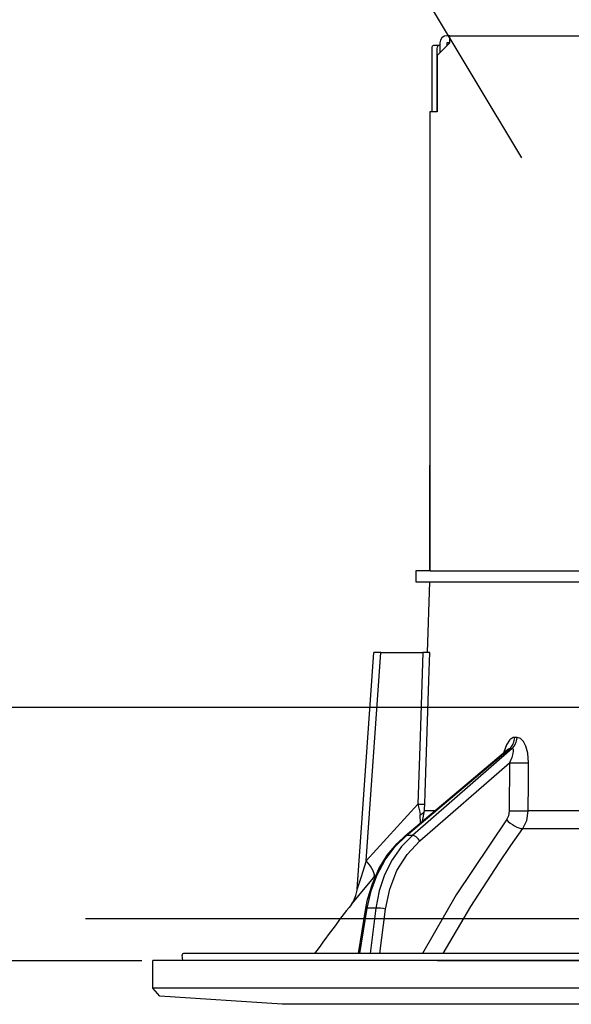
# Model space of a CAD drawing. Units: millimetres. Extents: x -1847 to 8553, y -124 to 5608.
# Drawn here: x 3020 to 3060, y 3280 to 3350 of the extents above; entities that cross this region are included whole.
import ezdxf

# ---------------------------------------------------------------- set-up
doc = ezdxf.new("R2010")
doc.units = ezdxf.units.MM
doc.header["$LTSCALE"] = 5
doc.linetypes.add('HIDDEN', pattern=[12.6, 8.4, -4.2])
for name, color, linetype, lineweight in [('寸法', 250, 'Continuous', 9), ('本体', 134, 'Continuous', 9), ('食器', 3, 'Continuous', 9)]:
    doc.layers.add(name, color=color, linetype=linetype, lineweight=lineweight)
doc.styles.get("Standard").update_dxf_attribs({"font": 'txt', "bigfont": 'bigfont'})
doc.styles.add('ＭＳ ゴシック', font='txt')
doc.dimstyles.get("Standard").update_dxf_attribs({"dimtxt": 0.18, "dimasz": 0.18, "dimexe": 0.18, "dimexo": 0.0625, "dimgap": 0.09, "dimtad": 0, "dimtih": 1, "dimtoh": 1, "dimdec": 4, "dimzin": 0, "dimdsep": 46, "dimtxsty": 'Standard', "dimcen": 0.09, "dimadec": 0, "dimazin": 0, "dimtfac": 1, "dimtdec": 4, "dimtofl": 0, "dimtmove": 0, "dimatfit": 3, "dimfxl": 1, "dimtolj": 1, "dimtzin": 0, "dimarcsym": 0})

# ---------------------------------------------------------------- blocks, each defined once
blk = doc.blocks.new('_DOT')
at = {"color": 0}
blk.add_line((-0.5, 0), (-1, 0), dxfattribs=at)
at = {"color": 0, "const_width": 0.5}
blk.add_lwpolyline([(-0.25, 0, 1), (0.25, 0, 1)], format="xyb", close=True, dxfattribs=at)
blk = doc.blocks.new('Dim55')
at = {"layer": '寸法', "color": 250, "linetype": 'Continuous', "lineweight": 30}
for p, q in [((2735.021, 3320.784), (2735.021, 3725.19)), ((3435.021, 3302.784), (3435.021, 3725.19)), ((2735.021, 3705.19), (3435.021, 3705.19))]:
    blk.add_line(p, q, dxfattribs=at)
at = {"layer": '寸法', "color": 250, "linetype": 'Continuous', "lineweight": 30, "xscale": 12, "yscale": 12, "zscale": 12}
for p, rotation in [((2735.021, 3705.19), 179.9999999999998), ((3435.021, 3705.19), 359.9999999999997)]:
    blk.add_blockref('_DOT', p, dxfattribs=dict(at, rotation=rotation))
at = {"layer": '寸法', "color": 250, "linetype": 'Continuous', "lineweight": 9, "insert": (3085.021, 3705.19), "char_height": 70, "width": 900, "attachment_point": 8, "style": 'ＭＳ ゴシック'}
blk.add_mtext('700', dxfattribs=at)
blk = doc.blocks.new('Dim56')
at = {"layer": '本体', "color": 134, "linetype": 'Continuous', "lineweight": 30}
for p, q in [((2720.021, 3320.784), (2720.021, 3489.589)), ((3085.021, 3371.984), (3085.021, 3489.589)), ((3085.021, 3469.589), (2720.021, 3469.589))]:
    blk.add_line(p, q, dxfattribs=at)
at = {"layer": '本体', "color": 134, "linetype": 'Continuous', "lineweight": 30, "xscale": 12, "yscale": 12, "zscale": 12}
for p, rotation in [((2720.021, 3469.589), 179.9999999999998), ((3085.021, 3469.589), 359.9999999999997)]:
    blk.add_blockref('_DOT', p, dxfattribs=dict(at, rotation=rotation))
at = {"layer": '本体', "color": 134, "linetype": 'Continuous', "lineweight": 9, "insert": (2902.521, 3469.589), "char_height": 70, "width": 900, "attachment_point": 8, "style": 'ＭＳ ゴシック'}
blk.add_mtext('365', dxfattribs=at)
blk = doc.blocks.new('*G109')
at = {"layer": '本体', "color": 134, "linetype": 'Continuous', "lineweight": 30}
for p, q in [((3050.921, 3347.984), (3050.021, 3347.084)), ((3050.221, 3347.984), (3050.221, 3347.284)), ((3050.921, 3348.484), (3050.721, 3348.484)), ((3050.721, 3347.984), (3050.721, 3347.784)), ((3050.921, 3347.984), (3050.721, 3347.984)), ((3050.921, 3348.484), (3119.121, 3348.484)), ((3050.921, 3347.984), (3050.921, 3348.484)), ((3049.647, 3347.584), (3049.647, 3343.084)), ((3050.152, 3347.784), (3049.781, 3347.784)), ((3050.018, 3347.584), (3050.018, 3343.084)), ((3050.221, 3347.784), (3050.152, 3347.784)), ((3050.021, 3347.084), (3050.021, 3343.084)), ((3049.521, 3343.084), (3049.521, 3310.484)), ((3050.021, 3343.084), (3049.521, 3343.084)), ((3049.521, 3335.484), (3049.518, 3335.484)), ((3049.518, 3335.484), (3049.518, 3335.284)), ((3049.518, 3335.284), (3049.518, 3318.684)), ((3049.518, 3335.284), (3049.521, 3335.284)), ((3049.518, 3318.684), (3049.518, 3318.484)), ((3049.521, 3318.684), (3049.518, 3318.684)), ((3049.518, 3318.484), (3049.521, 3318.484)), ((3049.518, 3318.484), (3049.518, 3317.984)), ((3049.518, 3316.484), (3049.518, 3317.984)), ((3049.518, 3317.984), (3049.521, 3317.984)), ((3049.521, 3316.484), (3049.518, 3316.484)), ((3049.518, 3310.484), (3049.518, 3316.484)), ((3048.521, 3310.484), (3048.521, 3309.684)), ((3049.523, 3310.484), (3048.521, 3310.484)), ((3049.523, 3310.484), (3061.376, 3310.484)), ((3048.521, 3309.684), (3049.523, 3309.684)), ((3049.347, 3304.684), (3049.521, 3309.684)), ((3049.523, 3309.684), (3061.376, 3309.684)), ((3044.346, 3287.87), (3045.52, 3304.684)), ((3044.986, 3289.879), (3046.02, 3304.684)), ((3046.02, 3304.684), (3049.01, 3304.684)), ((3055.711, 3298.641), (3055.54, 3298.641)), ((3047.759, 3291.658), (3055.044, 3297.78)), ((3047.846, 3291.685), (3055.189, 3297.856)), ((3055.364, 3297.856), (3048.268, 3291.685)), ((3055.189, 3297.856), (3055.364, 3297.856)), ((3048.79, 3291.293), (3055.173, 3296.844)), ((3055.173, 3296.844), (3055.148, 3293.432)), ((3048.654, 3293.901), (3044.986, 3289.879)), ((3048.998, 3292.699), (3049.143, 3293.432)), ((3049.87, 3293.432), (3049.143, 3293.432)), ((3077.521, 3293.432), (3056.511, 3293.432)), ((3048.843, 3292.569), (3048.827, 3293.153)), ((3056.113, 3292.166), (3077.521, 3292.166)), ((3048.268, 3291.685), (3047.846, 3291.685)), ((3045.53, 3288.681), (3045.695, 3288.865)), ((3044.433, 3283.284), (3044.964, 3286.515)), ((3044.522, 3283.284), (3045.054, 3286.521)), ((3045.67, 3286.521), (3045.054, 3286.521)), ((3045.67, 3286.521), (3045.268, 3283.284)), ((3045.966, 3283.284), (3046.36, 3286.451)), ((3031.957, 3282.784), (3031.889, 3283.167)), ((3138.055, 3283.284), (3031.988, 3283.284)), ((3029.821, 3280.82), (3029.821, 3282.784)), ((3140.221, 3282.784), (3029.821, 3282.784)), ((3030.32, 3280.252), (3029.821, 3280.82)), ((3140.221, 3280.82), (3029.821, 3280.82)), ((3039.021, 3279.684), (3030.32, 3280.252)), ((3131.021, 3279.684), (3039.021, 3279.684))]:
    blk.add_line(p, q, dxfattribs=at)
for points in [[(3046.02, 3304.684), (3045.865, 3304.684), (3045.734, 3304.684), (3045.631, 3304.684), (3045.561, 3304.684), (3045.525, 3304.684), (3045.52, 3304.684)], [(3049.01, 3304.684), (3048.813, 3298.703), (3048.654, 3293.901)], [(3049.505, 3304.684), (3049.418, 3304.684), (3049.229, 3304.684), (3049.01, 3304.684)], [(3049.149, 3293.901), (3049.175, 3294.701), (3049.44, 3302.694), (3049.505, 3304.684)], [(3055.54, 3298.641), (3055.441, 3298.628), (3055.211, 3298.493), (3055.172, 3298.455), (3054.954, 3298.124), (3054.772, 3297.589), (3054.766, 3297.547)], [(3056.538, 3296.844), (3056.482, 3297.522), (3056.346, 3298.011), (3056.168, 3298.351), (3055.954, 3298.564), (3055.711, 3298.641)], [(3055.038, 3297.777), (3055.061, 3297.796), (3055.06, 3297.794)], [(3055.045, 3297.779), (3055.085, 3297.812), (3055.15, 3297.848), (3055.189, 3297.856)], [(3055.364, 3297.856), (3055.403, 3297.842), (3055.425, 3297.811), (3055.442, 3297.691), (3055.414, 3297.5), (3055.332, 3297.225), (3055.173, 3296.844)], [(3056.511, 3293.432), (3056.527, 3295.43), (3056.538, 3296.844)], [(3048.654, 3293.901), (3048.788, 3293.333), (3048.827, 3293.153)], [(3049.143, 3293.432), (3049.142, 3293.542), (3049.149, 3293.901)], [(3055.148, 3293.432), (3055.093, 3293.082), (3054.952, 3292.799)], [(3056.113, 3292.166), (3056.396, 3292.732), (3056.511, 3293.432)], [(3054.952, 3292.799), (3051.388, 3287.451), (3048.987, 3283.284)], [(3050.459, 3283.284), (3052.434, 3286.627), (3054.436, 3289.742), (3055.266, 3290.962), (3056.113, 3292.166)], [(3044.964, 3286.515), (3045.086, 3287.132), (3045.422, 3288.252), (3045.89, 3289.305), (3046.482, 3290.267), (3047.184, 3291.118), (3047.759, 3291.658)], [(3045.054, 3286.521), (3045.334, 3287.736), (3045.766, 3288.887), (3046.338, 3289.946), (3047.037, 3290.886), (3047.846, 3291.685)], [(3048.268, 3291.685), (3047.49, 3290.886), (3046.826, 3289.946), (3046.293, 3288.887), (3045.905, 3287.736), (3045.67, 3286.521)], [(3046.36, 3286.451), (3046.656, 3287.867), (3047.174, 3289.179), (3047.895, 3290.335), (3048.79, 3291.293)], [(3044.986, 3289.879), (3044.599, 3288.667), (3044.419, 3288.098), (3044.376, 3287.962), (3044.354, 3287.895), (3044.346, 3287.869), (3044.347, 3287.87)], [(3043.932, 3286.781), (3043.927, 3286.775), (3044.004, 3286.867), (3044.248, 3287.159), (3044.673, 3287.666), (3045.53, 3288.681)], [(3043.932, 3286.781), (3043.935, 3286.785), (3044.015, 3286.898), (3044.114, 3287.063), (3044.258, 3287.404), (3044.34, 3287.801), (3044.336, 3287.869)]]:
    blk.add_lwpolyline(points, dxfattribs=at)
for centre, radius, start, end in [((3050.721, 3347.984), 0.5, 90, 180), ((3124.174, 3224.137), 101.8, 142.02143, 144.47786), ((3031.988, 3283.184), 0.1, 90, 190)]:
    blk.add_arc(centre, radius, start, end, dxfattribs=at)
for centre, major_axis, ratio, start_param, end_param in [((3049.781, 3347.584), (0, 0.2), 0.669131, 0, 1.570796), ((3050.152, 3347.584), (0, -0.2), 0.669131, 3.141593, 4.712389), ((3054.719, 3298.675), (-0.005, -1), 0.821576, 0.615142, 1.540173), ((3054.895, 3298.675), (0.005, -1), 0.816706, 0.606652, 1.531683), ((3055.746, 3296.879), (-1, 0.007), 0.047692, 0.960687, 2.485011), ((3048.155, 3293.936), (-0.999, 0.033), 0.021274, -4.188127, -3.241218), ((3048.148, 3293.467), (1, 0.015), 0.439067, -0.831404, -0.11395), ((3055.722, 3293.467), (-1, 0.007), 0.047633, 0.960683, 2.481939), ((3055.526, 3292.834), (-0.813, 0.582), 0.404299, 1.108583, 2.619872), ((3048.081, 3291.275), (0.322, -0.383), 0.453348, 2.763554, 3.141593), ((3048.503, 3291.275), (0.328, -0.377), 0.486156, 1.213401, 2.755605), ((3043.987, 3289.949), (-1.524, 1.295), 0.324618, -3.089939, -1.985955), ((3045.457, 3286.434), (0.493, -0.081), 0.071387, 2.539574, 3.141593), ((3046.074, 3286.434), (0.496, -0.062), 0.127696, 0.970929, 2.535665)]:
    blk.add_ellipse(centre, major_axis=major_axis, ratio=ratio, start_param=start_param, end_param=end_param, dxfattribs=at)
blk = doc.blocks.new('*G108')
blk.add_blockref('*G109', (0, 0))
blk = doc.blocks.new('*G119')
at = {"layer": '食器', "color": 3, "linetype": 'HIDDEN', "lineweight": 30}
blk.add_line((2710.021, 3285.784), (4069.021, 3285.784), dxfattribs=at)
blk = doc.blocks.new('*G122')
at = {"layer": '食器', "color": 3, "linetype": 'HIDDEN', "lineweight": 30}
blk.add_line((3088.455, 3285.784), (3028.455, 3385.784), dxfattribs=at)

msp = doc.modelspace()

# ---------------------------------------------------------------- linework, layer by layer
at = {"layer": '本体', "color": 134, "linetype": 'Continuous', "lineweight": 30}
msp.add_line((2720.021, 3300.784), (4070.021, 3300.784), dxfattribs=at)
at = {"layer": '本体', "color": 134, "linetype": 'HIDDEN', "lineweight": 30}
msp.add_line((2735.021, 3282.784), (4055.021, 3282.784), dxfattribs=at)

# ---------------------------------------------------------------- block references
for name in ['*G119', '*G122', '*G108']:
    msp.add_blockref(name, (0, 0))

# ---------------------------------------------------------------- dimensions: what is measured, and where the dimension line sits
at = {"layer": '寸法', "color": 250, "linetype": 'Continuous', "lineweight": 30}
dim = msp.add_linear_dim(base=(3435.021, 3705.19), p1=(2735.021, 3300.784), p2=(3435.021, 3282.784), dimstyle='Standard', override={"dimscale": 1, "dimtxt": 70, "dimasz": 12, "dimexe": 20, "dimexo": 20, "dimgap": 0, "dimtad": 1, "dimtih": 0, "dimtoh": 0, "dimdec": 2, "dimzin": 8, "dimtxsty": 'ＭＳ ゴシック', "dimblk1": 'DOT', "dimblk2": 'DOT', "dimsah": 1, "dimse1": 0, "dimse2": 0, "dimtix": 0, "dimtofl": 1, "dimtmove": 1, "dimatfit": 2, "dimtzin": 8}, dxfattribs=at)
dim.commit()
dim.dimension.update_dxf_attribs({"geometry": 'Dim55', "text_midpoint": (3085.021, 3705.19), "dimtype": 160, "text_rotation": 360})
at = {"layer": '本体', "color": 134, "linetype": 'Continuous', "lineweight": 30}
dim = msp.add_linear_dim(base=(2720.021, 3469.589), p1=(3085.021, 3351.984), p2=(2720.021, 3300.784), angle=180, dimstyle='Standard', override={"dimscale": 1, "dimtxt": 70, "dimasz": 12, "dimexe": 20, "dimexo": 20, "dimgap": 0, "dimtad": 1, "dimtih": 0, "dimtoh": 0, "dimdec": 2, "dimzin": 8, "dimtxsty": 'ＭＳ ゴシック', "dimblk1": 'DOT', "dimblk2": 'DOT', "dimsah": 1, "dimse1": 0, "dimse2": 0, "dimtix": 0, "dimtofl": 1, "dimtmove": 1, "dimatfit": 2, "dimtzin": 8}, dxfattribs=at)
dim.commit()
dim.dimension.update_dxf_attribs({"geometry": 'Dim56', "text_midpoint": (2902.521, 3469.589), "dimtype": 160})

doc.saveas('drawing.dxf')
